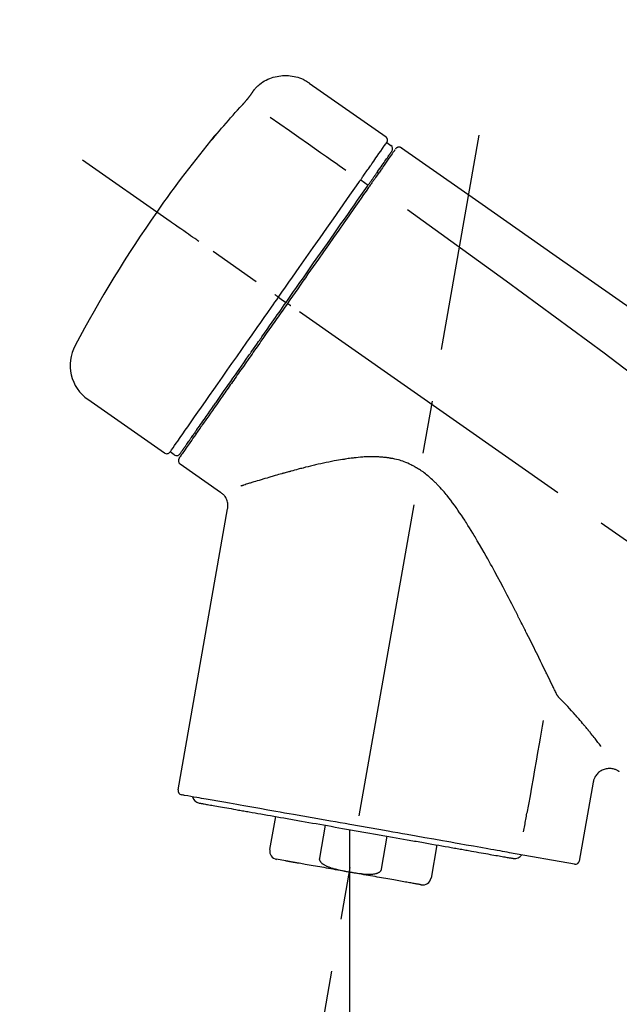
# Model space of a CAD drawing. Extents: x 28111 to 54233, y -32850 to -24450.
# Drawn here: x 52818 to 52889, y -29975 to -29858 of the extents above; entities that cross this region are included whole.
import ezdxf

# ---------------------------------------------------------------- set-up
doc = ezdxf.new("R2010")
doc.units = 0
doc.header["$LTSCALE"] = 50
doc.header["$MEASUREMENT"] = 0
doc.linetypes.add('CENTER2', pattern=[1.125, 0.75, -0.125, 0.125, -0.125])
doc.layers.get('0').update_dxf_attribs({"linetype": 'CONTINUOUS'})
doc.layers.add('150-機器', color=8, linetype='CONTINUOUS')
doc.layers.add('166-寸法B', color=11, linetype='CONTINUOUS')
doc.styles.add('KH001', font='txt')
doc.dimstyles.new('KH1xx030', dxfattribs={"dimscale": 30, "dimtxt": 2, "dimasz": 0.6, "dimexe": 0.3, "dimexo": 1.2, "dimgap": 0.5, "dimtad": 3, "dimdec": 1, "dimdsep": 46, "dimlunit": 6, "dimtxsty": 'KH001', "dimblk": 'DOT', "dimcen": 1, "dimdle": 1, "dimclrd": 256, "dimclre": 256, "dimclrt": 256, "dimadec": 0, "dimazin": 0, "dimtfac": 1, "dimtdec": 1, "dimtix": 1, "dimtmove": 2, "dimatfit": 3, "dimldrblk": 'CLOSEDBLANK', "dimfxl": 1, "dimtolj": 1, "dimtzin": 0, "dimlwd": -1, "dimlwe": -1, "dimarcsym": 0})

# ---------------------------------------------------------------- blocks, each defined once
blk = doc.blocks.new('_Dot')
at = {"color": 0, "linetype": 'ByBlock', "lineweight": -2}
blk.add_line((-0.5, 0), (-1, 0), dxfattribs=at)
at = {"color": 0, "linetype": 'ByBlock', "const_width": 0.5}
blk.add_lwpolyline([(-0.25, 0, 1), (0.25, 0, 1)], format="xyb", close=True, dxfattribs=at)
blk = doc.blocks.new('*D167')
at = {"layer": '166-寸法B', "transparency": 16777216}
for p, q in [((52531.58, -30078.55), (52531.58, -29816.55)), ((53431.58, -29903.28), (53431.58, -29816.55)), ((53413.58, -29825.55), (52549.58, -29825.55))]:
    blk.add_line(p, q, dxfattribs=at)
at = {"layer": '166-寸法B', "transparency": 16777216, "xscale": 18, "yscale": 18, "zscale": 18, "rotation": 180}
blk.add_blockref('_Dot', (52531.58, -29825.55), dxfattribs=at)
at = {"layer": '166-寸法B', "transparency": 16777216, "xscale": 18, "yscale": 18, "zscale": 18}
blk.add_blockref('_Dot', (53431.58, -29825.55), dxfattribs=at)
at = {"layer": '166-寸法B', "transparency": 16777216, "insert": (52981.58, -29780.55), "char_height": 60, "attachment_point": 5, "style": 'KH001'}
blk.add_mtext('\\A1;900', dxfattribs=at)
blk = doc.blocks.new('_ClosedBlank')
at = {"color": 0, "linetype": 'ByBlock', "lineweight": -2}
for p, q in [((-1, 0.1667), (0, 0)), ((-1, 0.1667), (-1, -0.1667)), ((0, 0), (-1, -0.1667))]:
    blk.add_line(p, q, dxfattribs=at)

msp = doc.modelspace()

# ---------------------------------------------------------------- linework, layer by layer
at = {"layer": '150-機器', "color": 13, "linetype": 'Continuous'}
for p, q in [((52851.98, -29865.68), (52861.11, -29872.07)), ((52861.19, -29872.74), (52861.68, -29873.08)), ((52860.06, -29876.27), (52860.22, -29876.38)), ((52858.09, -29877.16), (52858.98, -29877.81)), ((52848.32, -29891.12), (52848.81, -29891.46)), ((52848.81, -29891.46), (52849.22, -29891.75)), ((52834.79, -29909.65), (52825.66, -29903.26)), ((52838.54, -29907.34), (52838.38, -29907.23)), ((52835.94, -29909.84), (52835.45, -29909.5)), ((52841.45, -29914.32), (52836.63, -29910.94)), ((52836.39, -29949.66), (52842.28, -29916.28)), ((52885.72, -29948.75), (52884.07, -29958.12)), ((52847.3, -29956.75), (52847.99, -29952.82)), ((52853.88, -29953.86), (52853.19, -29957.78)), ((52856.75, -29954.36), (52856.75, -29959.39)), ((52860.55, -29959.08), (52861.25, -29955.15)), ((52867.14, -29956.19), (52866.45, -29960.12)), ((52883.5, -29958.47), (52875.79, -29957.11)), ((52849.16, -29958.09), (52848.1, -29957.9))]:
    msp.add_line(p, q, dxfattribs=at)
at = {"layer": '150-機器', "color": 13, "linetype": 'CENTER2'}
for p, q in [((52848.16, -30008.11), (52872.18, -29871.88)), ((53111.92, -30075.69), (52825.05, -29874.83)), ((52856.75, -29959.39), (52856.75, -30019.6))]:
    msp.add_line(p, q, dxfattribs=at)
at = {"layer": '150-機器', "color": 13, "linetype": 'Continuous'}
for points in [[(52845.46, -29866.44), (52845.51, -29866.39), (52845.56, -29866.33), (52845.61, -29866.27), (52845.66, -29866.22), (52845.77, -29866.11), (52845.88, -29866.01), (52845.99, -29865.91), (52846.1, -29865.81), (52846.28, -29865.68), (52846.47, -29865.55), (52846.67, -29865.43), (52846.87, -29865.33), (52847.07, -29865.23), (52847.28, -29865.14), (52847.49, -29865.06), (52847.71, -29864.99), (52847.93, -29864.93), (52848.15, -29864.88), (52848.37, -29864.84), (52848.59, -29864.81), (52848.82, -29864.79), (52849.05, -29864.78), (52849.27, -29864.78), (52849.5, -29864.79), (52849.73, -29864.81), (52849.95, -29864.84), (52850.17, -29864.88), (52850.39, -29864.93), (52850.61, -29864.99), (52850.83, -29865.06), (52851.04, -29865.14), (52851.25, -29865.23), (52851.38, -29865.3), (52851.51, -29865.37), (52851.64, -29865.45), (52851.77, -29865.53), (52851.83, -29865.57), (52851.89, -29865.62), (52851.95, -29865.66), (52852.02, -29865.7)], [(52844.89, -29867.27), (52844.89, -29867.26), (52844.9, -29867.26), (52844.9, -29867.25), (52844.9, -29867.25), (52844.91, -29867.24), (52844.91, -29867.23), (52844.92, -29867.22), (52844.93, -29867.21), (52844.94, -29867.19), (52844.95, -29867.18), (52844.96, -29867.16), (52844.97, -29867.15), (52844.99, -29867.13), (52845, -29867.11), (52845.02, -29867.09), (52845.03, -29867.07), (52845.05, -29867.04), (52845.07, -29867.01), (52845.08, -29866.99), (52845.1, -29866.96), (52845.12, -29866.93), (52845.14, -29866.91), (52845.16, -29866.88), (52845.18, -29866.85), (52845.19, -29866.83), (52845.21, -29866.81), (52845.23, -29866.78), (52845.24, -29866.76), (52845.26, -29866.74), (52845.27, -29866.72), (52845.28, -29866.71), (52845.29, -29866.69), (52845.3, -29866.67), (52845.31, -29866.66), (52845.32, -29866.64), (52845.33, -29866.63), (52845.34, -29866.62), (52845.35, -29866.61), (52845.36, -29866.59), (52845.37, -29866.58), (52845.38, -29866.57), (52845.38, -29866.56), (52845.39, -29866.55), (52845.4, -29866.54), (52845.41, -29866.53), (52845.41, -29866.52), (52845.42, -29866.51), (52845.43, -29866.5), (52845.43, -29866.49), (52845.43, -29866.49), (52845.44, -29866.48), (52845.44, -29866.48), (52845.44, -29866.48), (52845.44, -29866.47), (52845.44, -29866.47), (52845.45, -29866.47)], [(52845.45, -29866.47), (52845.45, -29866.47), (52845.45, -29866.47), (52845.45, -29866.47), (52845.45, -29866.46), (52845.45, -29866.46), (52845.45, -29866.46), (52845.45, -29866.46), (52845.46, -29866.46), (52845.46, -29866.45), (52845.46, -29866.45), (52845.46, -29866.45), (52845.47, -29866.44), (52845.47, -29866.44), (52845.47, -29866.44), (52845.47, -29866.44), (52845.47, -29866.43), (52845.47, -29866.43), (52845.48, -29866.43), (52845.48, -29866.43), (52845.48, -29866.42), (52845.48, -29866.42), (52845.48, -29866.42), (52845.48, -29866.42), (52845.48, -29866.42), (52845.48, -29866.42), (52845.48, -29866.42), (52845.49, -29866.41), (52845.49, -29866.41), (52845.49, -29866.41), (52845.49, -29866.41), (52845.49, -29866.41), (52845.49, -29866.41)], [(52840.77, -29872), (52841.04, -29871.68), (52841.3, -29871.37), (52841.57, -29871.05), (52841.83, -29870.74), (52842.1, -29870.43), (52842.37, -29870.12), (52842.64, -29869.81), (52842.92, -29869.5), (52843.19, -29869.19), (52843.47, -29868.89), (52843.75, -29868.58), (52844.03, -29868.28)], [(52844.03, -29868.28), (52844.03, -29868.28), (52844.04, -29868.27), (52844.04, -29868.26), (52844.05, -29868.26), (52844.06, -29868.25), (52844.07, -29868.23), (52844.08, -29868.22), (52844.09, -29868.21), (52844.1, -29868.19), (52844.12, -29868.17), (52844.14, -29868.16), (52844.15, -29868.14), (52844.17, -29868.12), (52844.19, -29868.1), (52844.2, -29868.08), (52844.22, -29868.06), (52844.24, -29868.04), (52844.27, -29868.01), (52844.29, -29867.99), (52844.31, -29867.96), (52844.34, -29867.93), (52844.37, -29867.9), (52844.4, -29867.86), (52844.42, -29867.83), (52844.46, -29867.79), (52844.49, -29867.76), (52844.52, -29867.72), (52844.55, -29867.68), (52844.58, -29867.65), (52844.61, -29867.61), (52844.64, -29867.58), (52844.67, -29867.55), (52844.69, -29867.52), (52844.71, -29867.5), (52844.73, -29867.47), (52844.75, -29867.45), (52844.76, -29867.43), (52844.78, -29867.41), (52844.79, -29867.39), (52844.8, -29867.38), (52844.81, -29867.37), (52844.82, -29867.36), (52844.83, -29867.34), (52844.84, -29867.33), (52844.85, -29867.32), (52844.85, -29867.31), (52844.86, -29867.3), (52844.87, -29867.29), (52844.87, -29867.29), (52844.88, -29867.28), (52844.88, -29867.28), (52844.88, -29867.27), (52844.88, -29867.27), (52844.89, -29867.27), (52844.89, -29867.27), (52844.89, -29867.27)], [(52847.35, -29869.72), (52848.48, -29870.52), (52849.62, -29871.31), (52850.75, -29872.1), (52851.88, -29872.9), (52852.6, -29873.4), (52853.32, -29873.91), (52854.04, -29874.41), (52854.76, -29874.91), (52855.16, -29875.19), (52855.55, -29875.46), (52855.94, -29875.74), (52856.33, -29876.01)], [(52840.38, -29872.42), (52840.38, -29872.42), (52840.38, -29872.42), (52840.38, -29872.43), (52840.38, -29872.43), (52840.38, -29872.43), (52840.37, -29872.44), (52840.37, -29872.44), (52840.37, -29872.44), (52840.36, -29872.45), (52840.36, -29872.45), (52840.36, -29872.45), (52840.36, -29872.46), (52840.36, -29872.46), (52840.36, -29872.46), (52840.36, -29872.46), (52840.36, -29872.47), (52840.36, -29872.47), (52840.37, -29872.46), (52840.37, -29872.46), (52840.38, -29872.45), (52840.39, -29872.43), (52840.4, -29872.42), (52840.41, -29872.41), (52840.42, -29872.4), (52840.44, -29872.38), (52840.46, -29872.37), (52840.47, -29872.35), (52840.49, -29872.33), (52840.51, -29872.31), (52840.53, -29872.28), (52840.55, -29872.26), (52840.57, -29872.24), (52840.59, -29872.21), (52840.61, -29872.19), (52840.63, -29872.17), (52840.65, -29872.14), (52840.67, -29872.12), (52840.68, -29872.1), (52840.7, -29872.08), (52840.72, -29872.06), (52840.73, -29872.05), (52840.74, -29872.04), (52840.74, -29872.03), (52840.75, -29872.02), (52840.76, -29872.01), (52840.76, -29872.01), (52840.77, -29872), (52840.77, -29872)], [(52840.7, -29871.97), (52840.69, -29871.97), (52840.69, -29871.98), (52840.69, -29871.98), (52840.69, -29871.98), (52840.69, -29871.98), (52840.69, -29871.99), (52840.68, -29871.99), (52840.68, -29871.99), (52840.67, -29872.01), (52840.66, -29872.03), (52840.65, -29872.04), (52840.63, -29872.06), (52840.62, -29872.08), (52840.61, -29872.1), (52840.59, -29872.12), (52840.58, -29872.14), (52840.57, -29872.16), (52840.55, -29872.18), (52840.54, -29872.2), (52840.53, -29872.21), (52840.51, -29872.24), (52840.5, -29872.26), (52840.48, -29872.28), (52840.47, -29872.3), (52840.46, -29872.32), (52840.44, -29872.33), (52840.43, -29872.35), (52840.42, -29872.37), (52840.41, -29872.38), (52840.41, -29872.39), (52840.4, -29872.4), (52840.39, -29872.41), (52840.39, -29872.41), (52840.39, -29872.41), (52840.39, -29872.42), (52840.38, -29872.42)], [(52840.46, -29872.34), (52840.46, -29872.35), (52840.45, -29872.36), (52840.44, -29872.36), (52840.43, -29872.37), (52840.43, -29872.37), (52840.42, -29872.38), (52840.41, -29872.39), (52840.41, -29872.39), (52840.4, -29872.4), (52840.39, -29872.41), (52840.39, -29872.41), (52840.38, -29872.42)], [(52840.46, -29872.36), (52840.46, -29872.36), (52840.47, -29872.35), (52840.47, -29872.35), (52840.47, -29872.35), (52840.47, -29872.34), (52840.48, -29872.33), (52840.49, -29872.32), (52840.5, -29872.32), (52840.51, -29872.3), (52840.52, -29872.29), (52840.53, -29872.28), (52840.55, -29872.26), (52840.56, -29872.25), (52840.57, -29872.24), (52840.58, -29872.23), (52840.59, -29872.22), (52840.59, -29872.21), (52840.6, -29872.2), (52840.6, -29872.2), (52840.61, -29872.19)], [(52859.5, -29875.15), (52859.64, -29874.95), (52859.77, -29874.76), (52859.91, -29874.56), (52860.05, -29874.37), (52860.26, -29874.06), (52860.47, -29873.76), (52860.69, -29873.45), (52860.9, -29873.15), (52860.97, -29873.05), (52861.04, -29872.94), (52861.12, -29872.84), (52861.19, -29872.74), (52861.19, -29872.74), (52861.19, -29872.74), (52861.19, -29872.74), (52861.19, -29872.73)], [(52860.08, -29876.23), (52860.22, -29876.03), (52860.37, -29875.83), (52860.51, -29875.62), (52860.65, -29875.42), (52860.76, -29875.26), (52860.87, -29875.11), (52860.97, -29874.96), (52861.08, -29874.8), (52861.17, -29874.67), (52861.26, -29874.55), (52861.35, -29874.42), (52861.44, -29874.29), (52861.46, -29874.26), (52861.48, -29874.24), (52861.49, -29874.22), (52861.51, -29874.2), (52861.53, -29874.16), (52861.56, -29874.12), (52861.59, -29874.08), (52861.61, -29874.04), (52861.63, -29874.03), (52861.64, -29874.01), (52861.65, -29873.99), (52861.66, -29873.98), (52861.69, -29873.94), (52861.71, -29873.9), (52861.74, -29873.86), (52861.77, -29873.83), (52861.78, -29873.81), (52861.78, -29873.8), (52861.79, -29873.79), (52861.8, -29873.78), (52861.8, -29873.78), (52861.8, -29873.77), (52861.8, -29873.77), (52861.8, -29873.77)], [(52862.16, -29873.62), (52862.15, -29873.62), (52862.15, -29873.62), (52862.15, -29873.62), (52862.15, -29873.63), (52862.12, -29873.67), (52862.09, -29873.71), (52862.06, -29873.75), (52862.04, -29873.79), (52861.93, -29873.94), (52861.82, -29874.09), (52861.72, -29874.25), (52861.61, -29874.4), (52861.45, -29874.62), (52861.29, -29874.85), (52861.13, -29875.08), (52860.98, -29875.3), (52860.87, -29875.45), (52860.77, -29875.6), (52860.67, -29875.75), (52860.56, -29875.89)], [(52862.25, -29873.52), (52862.27, -29873.47), (52862.3, -29873.42), (52862.33, -29873.38), (52862.37, -29873.35), (52862.38, -29873.35), (52862.38, -29873.35), (52862.39, -29873.35), (52862.39, -29873.35)], [(52862.39, -29873.35), (52862.4, -29873.34), (52862.41, -29873.33), (52862.42, -29873.33), (52862.43, -29873.32), (52862.46, -29873.31), (52862.48, -29873.3), (52862.5, -29873.29), (52862.52, -29873.28), (52862.56, -29873.27), (52862.6, -29873.26), (52862.63, -29873.26), (52862.67, -29873.26), (52862.71, -29873.26), (52862.75, -29873.27), (52862.78, -29873.28), (52862.82, -29873.29), (52862.84, -29873.3), (52862.86, -29873.31), (52862.88, -29873.32), (52862.91, -29873.33), (52862.92, -29873.34), (52862.93, -29873.34), (52862.94, -29873.35), (52862.95, -29873.36)], [(52862.95, -29873.36), (52872.14, -29879.79), (52881.33, -29886.23), (52890.52, -29892.66), (52899.71, -29899.1), (52908.9, -29905.54), (52918.09, -29911.97), (52927.28, -29918.41), (52936.47, -29924.84)], [(52858.09, -29877.16), (52858.13, -29877.11), (52858.17, -29877.05), (52858.21, -29876.99), (52858.25, -29876.94), (52858.32, -29876.83), (52858.4, -29876.73), (52858.47, -29876.62), (52858.54, -29876.51), (52858.64, -29876.38), (52858.74, -29876.24), (52858.84, -29876.1), (52858.93, -29875.96), (52859.01, -29875.85), (52859.09, -29875.74), (52859.17, -29875.63), (52859.24, -29875.51), (52859.28, -29875.46), (52859.32, -29875.41), (52859.36, -29875.36), (52859.39, -29875.3), (52859.41, -29875.28), (52859.42, -29875.26), (52859.44, -29875.24), (52859.45, -29875.22)], [(52859.45, -29875.22), (52859.45, -29875.22), (52859.46, -29875.21), (52859.46, -29875.2), (52859.47, -29875.2), (52859.47, -29875.19), (52859.47, -29875.19), (52859.48, -29875.18), (52859.48, -29875.17), (52859.49, -29875.17), (52859.49, -29875.16), (52859.5, -29875.16), (52859.5, -29875.15)], [(52858.89, -29877.93), (52858.93, -29877.88), (52858.96, -29877.83), (52858.99, -29877.78), (52859.03, -29877.74), (52859.06, -29877.69), (52859.09, -29877.64), (52859.13, -29877.6), (52859.16, -29877.55), (52859.22, -29877.46), (52859.28, -29877.38), (52859.34, -29877.29), (52859.4, -29877.2), (52859.43, -29877.16), (52859.46, -29877.12), (52859.49, -29877.08), (52859.52, -29877.04), (52859.57, -29876.97), (52859.62, -29876.9), (52859.67, -29876.82), (52859.72, -29876.75), (52859.74, -29876.72), (52859.76, -29876.69), (52859.79, -29876.65), (52859.81, -29876.62), (52859.85, -29876.57), (52859.89, -29876.51), (52859.93, -29876.45), (52859.97, -29876.4), (52859.98, -29876.38), (52860, -29876.35), (52860.01, -29876.33), (52860.03, -29876.31), (52860.04, -29876.29), (52860.05, -29876.27), (52860.07, -29876.25), (52860.08, -29876.23)], [(52860.56, -29875.89), (52860.54, -29875.93), (52860.51, -29875.96), (52860.49, -29876), (52860.47, -29876.03), (52860.39, -29876.14), (52860.31, -29876.25), (52860.24, -29876.36), (52860.16, -29876.47), (52860.06, -29876.61), (52859.96, -29876.75), (52859.86, -29876.89), (52859.76, -29877.04), (52859.7, -29877.12), (52859.64, -29877.21), (52859.58, -29877.3), (52859.52, -29877.38), (52859.46, -29877.47), (52859.4, -29877.55), (52859.34, -29877.64), (52859.28, -29877.72), (52859.21, -29877.82), (52859.15, -29877.91), (52859.08, -29878.01), (52859.02, -29878.1)], [(52848.32, -29891.12), (52848.73, -29890.52), (52849.15, -29889.93), (52849.57, -29889.34), (52849.98, -29888.74), (52850.8, -29887.57), (52851.62, -29886.4), (52852.44, -29885.23), (52853.26, -29884.06), (52854.05, -29882.93), (52854.85, -29881.79), (52855.64, -29880.66), (52856.44, -29879.52), (52856.82, -29878.98), (52857.2, -29878.44), (52857.58, -29877.9), (52857.96, -29877.36)], [(52857.96, -29877.36), (52857.97, -29877.34), (52857.98, -29877.32), (52857.99, -29877.31), (52858, -29877.29), (52858.01, -29877.27), (52858.02, -29877.26), (52858.03, -29877.24), (52858.05, -29877.23), (52858.06, -29877.21), (52858.07, -29877.19), (52858.08, -29877.18), (52858.09, -29877.16)], [(52849.22, -29891.75), (52849.63, -29891.16), (52850.04, -29890.57), (52850.45, -29889.98), (52850.87, -29889.39), (52851.28, -29888.81), (52851.68, -29888.22), (52852.09, -29887.64), (52852.5, -29887.05), (52853.31, -29885.9), (52854.13, -29884.74), (52854.94, -29883.58), (52855.75, -29882.42), (52856.15, -29881.85), (52856.55, -29881.28), (52856.95, -29880.71), (52857.34, -29880.14), (52857.73, -29879.59), (52858.12, -29879.04), (52858.5, -29878.48), (52858.89, -29877.93)], [(52859.02, -29878.1), (52858.73, -29878.51), (52858.44, -29878.93), (52858.15, -29879.34), (52857.86, -29879.75), (52857.27, -29880.6), (52856.67, -29881.45), (52856.08, -29882.3), (52855.48, -29883.15), (52854.88, -29884.01), (52854.27, -29884.88), (52853.67, -29885.74), (52853.06, -29886.61), (52852.75, -29887.04), (52852.45, -29887.48), (52852.14, -29887.92), (52851.83, -29888.36), (52851.53, -29888.8), (52851.22, -29889.23), (52850.92, -29889.67), (52850.61, -29890.11), (52850.3, -29890.55), (52849.99, -29890.99), (52849.69, -29891.42), (52849.38, -29891.86)], [(52863.66, -29880.7), (52875.39, -29889.16), (52887.04, -29897.72), (52898.52, -29906.48), (52909.75, -29915.57), (52913.25, -29918.53), (52916.72, -29921.52), (52920.17, -29924.53), (52923.62, -29927.56)], [(52838.86, -29884.5), (52838.74, -29884.41), (52838.61, -29884.32), (52838.49, -29884.24), (52838.37, -29884.15), (52838.12, -29883.98), (52837.88, -29883.81), (52837.63, -29883.63), (52837.38, -29883.46), (52837.06, -29883.24), (52836.74, -29883.01), (52836.42, -29882.79), (52836.1, -29882.56), (52835.86, -29882.4), (52835.63, -29882.24), (52835.4, -29882.07), (52835.17, -29881.91), (52835.09, -29881.86), (52835.02, -29881.8), (52834.94, -29881.75), (52834.87, -29881.7), (52834.85, -29881.69), (52834.84, -29881.68), (52834.82, -29881.67), (52834.81, -29881.66)], [(52835.45, -29909.5), (52835.45, -29909.5), (52835.45, -29909.5), (52835.45, -29909.5), (52835.45, -29909.5), (52835.49, -29909.44), (52835.53, -29909.38), (52835.57, -29909.32), (52835.61, -29909.26), (52835.8, -29909), (52835.98, -29908.74), (52836.17, -29908.47), (52836.35, -29908.21), (52836.65, -29907.78), (52836.95, -29907.36), (52837.25, -29906.93), (52837.55, -29906.5), (52837.95, -29905.93), (52838.35, -29905.35), (52838.76, -29904.78), (52839.16, -29904.2), (52839.65, -29903.5), (52840.14, -29902.8), (52840.63, -29902.1), (52841.12, -29901.4), (52841.68, -29900.6), (52842.24, -29899.8), (52842.8, -29899), (52843.36, -29898.2), (52843.97, -29897.33), (52844.58, -29896.46), (52845.18, -29895.6), (52845.79, -29894.73), (52846.21, -29894.13), (52846.63, -29893.52), (52847.05, -29892.92), (52847.48, -29892.32), (52847.69, -29892.02), (52847.9, -29891.72), (52848.11, -29891.42), (52848.32, -29891.12)], [(52848.32, -29891.12), (52848.31, -29891.12), (52848.31, -29891.11), (52848.31, -29891.11), (52848.3, -29891.11), (52848.3, -29891.1), (52848.29, -29891.1), (52848.29, -29891.1), (52848.28, -29891.09), (52848.27, -29891.09), (52848.27, -29891.08), (52848.26, -29891.08), (52848.25, -29891.07), (52848.23, -29891.06), (52848.22, -29891.05), (52848.2, -29891.04), (52848.18, -29891.02), (52848.16, -29891), (52848.13, -29890.99), (52848.1, -29890.97), (52848.07, -29890.95), (52848.05, -29890.93), (52848.02, -29890.91), (52847.99, -29890.89), (52847.97, -29890.87), (52847.95, -29890.86), (52847.94, -29890.85), (52847.93, -29890.84), (52847.91, -29890.83), (52847.91, -29890.83), (52847.91, -29890.83), (52847.91, -29890.83), (52847.91, -29890.83)], [(52849.38, -29891.86), (52849.22, -29892.09), (52849.07, -29892.31), (52848.91, -29892.54), (52848.75, -29892.76), (52848.59, -29892.99), (52848.44, -29893.21), (52848.28, -29893.44), (52848.12, -29893.66), (52847.96, -29893.89), (52847.8, -29894.11), (52847.65, -29894.34), (52847.49, -29894.56), (52847.18, -29895.01), (52846.87, -29895.45), (52846.55, -29895.9), (52846.24, -29896.34), (52846.09, -29896.56), (52845.94, -29896.78), (52845.79, -29897), (52845.63, -29897.21), (52845.48, -29897.43), (52845.33, -29897.65), (52845.18, -29897.87), (52845.02, -29898.08), (52844.73, -29898.5), (52844.44, -29898.92), (52844.15, -29899.34), (52843.85, -29899.76), (52843.71, -29899.96), (52843.57, -29900.16), (52843.43, -29900.36), (52843.29, -29900.56), (52843.15, -29900.76), (52843.01, -29900.96), (52842.87, -29901.16), (52842.73, -29901.36), (52842.6, -29901.54), (52842.47, -29901.73), (52842.34, -29901.92), (52842.2, -29902.11), (52842.07, -29902.3), (52841.94, -29902.49), (52841.81, -29902.67), (52841.68, -29902.86), (52841.43, -29903.21), (52841.19, -29903.56), (52840.94, -29903.91), (52840.7, -29904.26), (52840.48, -29904.58), (52840.25, -29904.9), (52840.03, -29905.21), (52839.81, -29905.53), (52839.71, -29905.68), (52839.61, -29905.82), (52839.51, -29905.96), (52839.41, -29906.1), (52839.31, -29906.25), (52839.21, -29906.39), (52839.11, -29906.53), (52839.01, -29906.67), (52838.83, -29906.92), (52838.66, -29907.17), (52838.49, -29907.42), (52838.31, -29907.67), (52838.16, -29907.88), (52838.01, -29908.09), (52837.87, -29908.31), (52837.72, -29908.52), (52837.6, -29908.69), (52837.48, -29908.86), (52837.36, -29909.03), (52837.24, -29909.2), (52837.15, -29909.33), (52837.06, -29909.46), (52836.96, -29909.59), (52836.87, -29909.72), (52836.81, -29909.81), (52836.75, -29909.9), (52836.69, -29909.99), (52836.63, -29910.07), (52836.62, -29910.09), (52836.6, -29910.11), (52836.59, -29910.13), (52836.57, -29910.16), (52836.54, -29910.2), (52836.52, -29910.23), (52836.5, -29910.25), (52836.51, -29910.25), (52836.51, -29910.25), (52836.51, -29910.25), (52836.51, -29910.24), (52836.51, -29910.24)], [(52836.63, -29909.72), (52836.63, -29909.72), (52836.63, -29909.72), (52836.63, -29909.73), (52836.63, -29909.73), (52836.63, -29909.73), (52836.63, -29909.72), (52836.63, -29909.72), (52836.63, -29909.72), (52836.63, -29909.72), (52836.63, -29909.72), (52836.63, -29909.72), (52836.64, -29909.72), (52836.65, -29909.69), (52836.67, -29909.66), (52836.69, -29909.63), (52836.71, -29909.61), (52836.76, -29909.53), (52836.81, -29909.46), (52836.86, -29909.39), (52836.91, -29909.32), (52836.93, -29909.3), (52836.94, -29909.29), (52836.95, -29909.27), (52836.96, -29909.25), (52836.99, -29909.22), (52837.01, -29909.18), (52837.04, -29909.14), (52837.06, -29909.11), (52837.07, -29909.09), (52837.09, -29909.07), (52837.1, -29909.05), (52837.12, -29909.03), (52837.16, -29908.97), (52837.21, -29908.9), (52837.25, -29908.84), (52837.3, -29908.77), (52837.33, -29908.72), (52837.37, -29908.67), (52837.4, -29908.62), (52837.43, -29908.58), (52837.51, -29908.46), (52837.59, -29908.35), (52837.67, -29908.24), (52837.75, -29908.13), (52837.79, -29908.06), (52837.84, -29908), (52837.88, -29907.94), (52837.92, -29907.88), (52838, -29907.77), (52838.07, -29907.67), (52838.14, -29907.56), (52838.21, -29907.46), (52838.24, -29907.42), (52838.27, -29907.39), (52838.29, -29907.35), (52838.32, -29907.32), (52838.37, -29907.24), (52838.42, -29907.16), (52838.48, -29907.09), (52838.53, -29907.01), (52838.56, -29906.97), (52838.59, -29906.93), (52838.61, -29906.89), (52838.64, -29906.85), (52838.78, -29906.65), (52838.93, -29906.44), (52839.07, -29906.24), (52839.22, -29906.03), (52839.35, -29905.84), (52839.48, -29905.66), (52839.61, -29905.47), (52839.74, -29905.29), (52839.95, -29904.98), (52840.17, -29904.66), (52840.39, -29904.35), (52840.61, -29904.04), (52840.68, -29903.93), (52840.76, -29903.83), (52840.84, -29903.72), (52840.91, -29903.61), (52841.07, -29903.38), (52841.23, -29903.15), (52841.39, -29902.92), (52841.55, -29902.69), (52841.64, -29902.57), (52841.72, -29902.45), (52841.8, -29902.33), (52841.89, -29902.22), (52842.14, -29901.85), (52842.4, -29901.48), (52842.66, -29901.12), (52842.91, -29900.75), (52843.09, -29900.49), (52843.28, -29900.23), (52843.46, -29899.98), (52843.64, -29899.72), (52843.92, -29899.31), (52844.21, -29898.9), (52844.49, -29898.49), (52844.78, -29898.08), (52844.88, -29897.94), (52844.98, -29897.8), (52845.07, -29897.66), (52845.17, -29897.52), (52845.37, -29897.24), (52845.57, -29896.96), (52845.77, -29896.68), (52845.96, -29896.39), (52846.06, -29896.25), (52846.16, -29896.11), (52846.26, -29895.97), (52846.36, -29895.83), (52846.66, -29895.39), (52846.97, -29894.96), (52847.27, -29894.53), (52847.57, -29894.1), (52847.77, -29893.81), (52847.98, -29893.52), (52848.18, -29893.23), (52848.39, -29892.94), (52848.59, -29892.64), (52848.8, -29892.34), (52849.01, -29892.04), (52849.22, -29891.75)], [(52849.79, -29892.15), (52849.78, -29892.14), (52849.76, -29892.13), (52849.75, -29892.12), (52849.74, -29892.11), (52849.72, -29892.1), (52849.71, -29892.09), (52849.7, -29892.08), (52849.68, -29892.07), (52849.66, -29892.06), (52849.63, -29892.04), (52849.61, -29892.02), (52849.58, -29892), (52849.57, -29892), (52849.56, -29891.99), (52849.55, -29891.98), (52849.54, -29891.97), (52849.52, -29891.96), (52849.5, -29891.95), (52849.48, -29891.93), (52849.46, -29891.92), (52849.45, -29891.91), (52849.45, -29891.91), (52849.44, -29891.9), (52849.43, -29891.9), (52849.42, -29891.89), (52849.41, -29891.88), (52849.4, -29891.88), (52849.39, -29891.87), (52849.39, -29891.87), (52849.39, -29891.87), (52849.38, -29891.86), (52849.38, -29891.86)], [(52881.37, -29938.27), (52881.31, -29938.14), (52881.25, -29938.01), (52881.19, -29937.88), (52881.12, -29937.75), (52881.06, -29937.62), (52881, -29937.49), (52880.93, -29937.36), (52880.87, -29937.23), (52880.74, -29936.96), (52880.61, -29936.69), (52880.48, -29936.42), (52880.34, -29936.16), (52880.28, -29936.02), (52880.21, -29935.88), (52880.14, -29935.75), (52880.08, -29935.61), (52879.87, -29935.19), (52879.67, -29934.77), (52879.46, -29934.36), (52879.26, -29933.94), (52879.12, -29933.65), (52878.97, -29933.37), (52878.83, -29933.08), (52878.69, -29932.79), (52878.47, -29932.35), (52878.25, -29931.91), (52878.03, -29931.47), (52877.81, -29931.03), (52877.73, -29930.88), (52877.66, -29930.73), (52877.58, -29930.58), (52877.51, -29930.43), (52877.4, -29930.21), (52877.28, -29929.98), (52877.17, -29929.76), (52877.05, -29929.53), (52877.01, -29929.46), (52876.98, -29929.38), (52876.94, -29929.3), (52876.9, -29929.23), (52876.82, -29929.08), (52876.75, -29928.93), (52876.67, -29928.78), (52876.59, -29928.62), (52876.55, -29928.55), (52876.51, -29928.47), (52876.48, -29928.4), (52876.44, -29928.32), (52876.24, -29927.94), (52876.05, -29927.56), (52875.85, -29927.18), (52875.66, -29926.8), (52875.5, -29926.5), (52875.34, -29926.19), (52875.18, -29925.88), (52875.02, -29925.58), (52874.69, -29924.96), (52874.36, -29924.35), (52874.03, -29923.74), (52873.7, -29923.13), (52873.53, -29922.82), (52873.36, -29922.51), (52873.19, -29922.2), (52873.02, -29921.89), (52872.76, -29921.43), (52872.49, -29920.97), (52872.22, -29920.51), (52871.95, -29920.06), (52871.86, -29919.9), (52871.77, -29919.75), (52871.68, -29919.6), (52871.59, -29919.44), (52871.41, -29919.14), (52871.22, -29918.83), (52871.03, -29918.53), (52870.84, -29918.23), (52870.74, -29918.07), (52870.65, -29917.92), (52870.55, -29917.77), (52870.45, -29917.62), (52870.26, -29917.32), (52870.06, -29917.02), (52869.85, -29916.72), (52869.65, -29916.42), (52869.54, -29916.27), (52869.44, -29916.12), (52869.34, -29915.98), (52869.23, -29915.83), (52869.01, -29915.54), (52868.8, -29915.25), (52868.57, -29914.96), (52868.35, -29914.68), (52868.24, -29914.54), (52868.12, -29914.4), (52868.01, -29914.26), (52867.89, -29914.12), (52867.71, -29913.92), (52867.52, -29913.72), (52867.33, -29913.52), (52867.14, -29913.32), (52867.08, -29913.26), (52867.01, -29913.19), (52866.95, -29913.13), (52866.88, -29913.06), (52866.75, -29912.94), (52866.62, -29912.81), (52866.48, -29912.69), (52866.35, -29912.57), (52866.28, -29912.51), (52866.21, -29912.45), (52866.14, -29912.39), (52866.07, -29912.33), (52865.93, -29912.22), (52865.79, -29912.1), (52865.64, -29911.99), (52865.5, -29911.88), (52865.42, -29911.83), (52865.35, -29911.78), (52865.27, -29911.73), (52865.2, -29911.68), (52865.08, -29911.6), (52864.97, -29911.53), (52864.85, -29911.46), (52864.73, -29911.39), (52864.69, -29911.37), (52864.65, -29911.34), (52864.61, -29911.32), (52864.57, -29911.3), (52864.49, -29911.25), (52864.41, -29911.21), (52864.33, -29911.16), (52864.25, -29911.12), (52864.21, -29911.1), (52864.17, -29911.08), (52864.13, -29911.06), (52864.09, -29911.04), (52863.88, -29910.94), (52863.68, -29910.84), (52863.47, -29910.74), (52863.26, -29910.66), (52863.09, -29910.6), (52862.92, -29910.54), (52862.75, -29910.49), (52862.57, -29910.44), (52862.35, -29910.39), (52862.13, -29910.35), (52861.91, -29910.3), (52861.69, -29910.27), (52861.65, -29910.26), (52861.6, -29910.25), (52861.56, -29910.24), (52861.51, -29910.24), (52861.42, -29910.22), (52861.33, -29910.21), (52861.24, -29910.2), (52861.15, -29910.18), (52861.11, -29910.18), (52861.07, -29910.17), (52861.02, -29910.17), (52860.98, -29910.16), (52860.84, -29910.15), (52860.71, -29910.13), (52860.57, -29910.12), (52860.44, -29910.11), (52860.35, -29910.11), (52860.26, -29910.1), (52860.17, -29910.1), (52860.09, -29910.09), (52859.82, -29910.08), (52859.56, -29910.08), (52859.29, -29910.07), (52859.03, -29910.08), (52858.85, -29910.08), (52858.68, -29910.09), (52858.5, -29910.1), (52858.33, -29910.11), (52858.07, -29910.14), (52857.81, -29910.16), (52857.55, -29910.19), (52857.3, -29910.22), (52857.21, -29910.23), (52857.12, -29910.24), (52857.04, -29910.25), (52856.95, -29910.26), (52856.78, -29910.28), (52856.61, -29910.3), (52856.44, -29910.33), (52856.28, -29910.35), (52856.19, -29910.36), (52856.11, -29910.38), (52856.02, -29910.39), (52855.94, -29910.4), (52855.69, -29910.44), (52855.45, -29910.48), (52855.2, -29910.53), (52854.95, -29910.57), (52854.79, -29910.6), (52854.63, -29910.63), (52854.47, -29910.66), (52854.31, -29910.7), (52853.99, -29910.76), (52853.68, -29910.83), (52853.36, -29910.9), (52853.05, -29910.97), (52852.9, -29911), (52852.74, -29911.04), (52852.59, -29911.08), (52852.44, -29911.11), (52852.14, -29911.18), (52851.84, -29911.26), (52851.54, -29911.33), (52851.24, -29911.41), (52851.1, -29911.45), (52850.95, -29911.48), (52850.8, -29911.52), (52850.66, -29911.56), (52850.45, -29911.62), (52850.23, -29911.67), (52850.02, -29911.73), (52849.81, -29911.79), (52849.74, -29911.81), (52849.67, -29911.83), (52849.6, -29911.85), (52849.53, -29911.87), (52849.39, -29911.9), (52849.25, -29911.94), (52849.12, -29911.98), (52848.98, -29912.02), (52848.92, -29912.04), (52848.85, -29912.05), (52848.78, -29912.07), (52848.71, -29912.09), (52848.52, -29912.15), (52848.32, -29912.2), (52848.13, -29912.26), (52847.93, -29912.32), (52847.81, -29912.35), (52847.68, -29912.39), (52847.56, -29912.42), (52847.43, -29912.46), (52847.19, -29912.53), (52846.96, -29912.6), (52846.72, -29912.67), (52846.48, -29912.74), (52846.37, -29912.78), (52846.25, -29912.81), (52846.14, -29912.85), (52846.03, -29912.88), (52845.81, -29912.94), (52845.6, -29913.01), (52845.39, -29913.07), (52845.17, -29913.14), (52845.07, -29913.17), (52844.97, -29913.2), (52844.87, -29913.23), (52844.77, -29913.26), (52844.63, -29913.31), (52844.49, -29913.35), (52844.35, -29913.39), (52844.21, -29913.44), (52844.16, -29913.45), (52844.12, -29913.47), (52844.07, -29913.48), (52844.03, -29913.49), (52843.99, -29913.51), (52843.94, -29913.52), (52843.9, -29913.54), (52843.86, -29913.55)], [(52842.27, -29916.3), (52842.28, -29916.25), (52842.29, -29916.2), (52842.3, -29916.15), (52842.31, -29916.1), (52842.32, -29916.01), (52842.32, -29915.92), (52842.32, -29915.82), (52842.32, -29915.73), (52842.3, -29915.59), (52842.27, -29915.45), (52842.23, -29915.31), (52842.18, -29915.18), (52842.12, -29915.04), (52842.05, -29914.92), (52841.97, -29914.8), (52841.88, -29914.68), (52841.82, -29914.61), (52841.75, -29914.55), (52841.68, -29914.49), (52841.61, -29914.43), (52841.57, -29914.4), (52841.53, -29914.37), (52841.49, -29914.34), (52841.45, -29914.32)], [(52881.75, -29938.79), (52881.73, -29938.77), (52881.71, -29938.75), (52881.69, -29938.72), (52881.67, -29938.7), (52881.65, -29938.68), (52881.63, -29938.66), (52881.62, -29938.64), (52881.6, -29938.62), (52881.56, -29938.57), (52881.53, -29938.53), (52881.5, -29938.49), (52881.47, -29938.44), (52881.45, -29938.42), (52881.44, -29938.4), (52881.43, -29938.38), (52881.41, -29938.35), (52881.4, -29938.33), (52881.39, -29938.31), (52881.38, -29938.29), (52881.37, -29938.27)], [(52886.64, -29944.48), (52886.64, -29944.47), (52886.63, -29944.47), (52886.63, -29944.47), (52886.63, -29944.46), (52886.63, -29944.46), (52886.62, -29944.45), (52886.62, -29944.45), (52886.62, -29944.45), (52886.53, -29944.34), (52886.45, -29944.23), (52886.37, -29944.12), (52886.28, -29944.01), (52886.2, -29943.9), (52886.11, -29943.79), (52886.02, -29943.67), (52885.94, -29943.56), (52885.82, -29943.42), (52885.71, -29943.28), (52885.59, -29943.13), (52885.48, -29942.99), (52885.45, -29942.96), (52885.43, -29942.93), (52885.41, -29942.9), (52885.38, -29942.87), (52885.34, -29942.81), (52885.29, -29942.75), (52885.24, -29942.7), (52885.19, -29942.64), (52885.17, -29942.61), (52885.15, -29942.58), (52885.12, -29942.55), (52885.1, -29942.52), (52885.03, -29942.43), (52884.95, -29942.34), (52884.88, -29942.25), (52884.81, -29942.17), (52884.76, -29942.11), (52884.71, -29942.05), (52884.66, -29941.99), (52884.61, -29941.93), (52884.46, -29941.75), (52884.31, -29941.57), (52884.16, -29941.39), (52884, -29941.21), (52883.9, -29941.09), (52883.79, -29940.97), (52883.69, -29940.85), (52883.58, -29940.73), (52883.36, -29940.49), (52883.14, -29940.24), (52882.92, -29940), (52882.7, -29939.76), (52882.58, -29939.64), (52882.47, -29939.52), (52882.35, -29939.39), (52882.24, -29939.27), (52882.12, -29939.15), (52882, -29939.03), (52881.88, -29938.91), (52881.75, -29938.79)], [(52879.79, -29941.39), (52879.66, -29942.09), (52879.54, -29942.79), (52879.42, -29943.49), (52879.29, -29944.18), (52879.11, -29945.21), (52878.93, -29946.24), (52878.75, -29947.27), (52878.57, -29948.3), (52878.39, -29949.32), (52878.21, -29950.35), (52878.02, -29951.38), (52877.84, -29952.41)], [(52888.81, -29947.49), (52888.8, -29947.48), (52888.79, -29947.47), (52888.78, -29947.46), (52888.77, -29947.45), (52888.73, -29947.42), (52888.69, -29947.39), (52888.66, -29947.37), (52888.62, -29947.34), (52888.54, -29947.3), (52888.46, -29947.26), (52888.38, -29947.23), (52888.29, -29947.21), (52888.19, -29947.18), (52888.08, -29947.15), (52887.97, -29947.13), (52887.86, -29947.11), (52887.74, -29947.1), (52887.62, -29947.1), (52887.5, -29947.11), (52887.38, -29947.13), (52887.26, -29947.15), (52887.13, -29947.18), (52887.01, -29947.22), (52886.9, -29947.26), (52886.78, -29947.31), (52886.66, -29947.38), (52886.56, -29947.44), (52886.45, -29947.52), (52886.35, -29947.6), (52886.26, -29947.68), (52886.17, -29947.78), (52886.1, -29947.87), (52886.03, -29947.97), (52885.97, -29948.07), (52885.91, -29948.17), (52885.86, -29948.27), (52885.83, -29948.34), (52885.8, -29948.42), (52885.77, -29948.49), (52885.75, -29948.57), (52885.74, -29948.61), (52885.74, -29948.65), (52885.73, -29948.69), (52885.73, -29948.73), (52885.73, -29948.73), (52885.73, -29948.74), (52885.73, -29948.75), (52885.73, -29948.75)], [(52875.79, -29957.11), (52875.51, -29957.06), (52875.23, -29957.01), (52874.94, -29956.96), (52874.66, -29956.91), (52874.3, -29956.85), (52873.93, -29956.78), (52873.57, -29956.72), (52873.2, -29956.65), (52872.35, -29956.5), (52871.49, -29956.35), (52870.64, -29956.2), (52869.78, -29956.05), (52869.3, -29955.97), (52868.81, -29955.88), (52868.32, -29955.79), (52867.83, -29955.71), (52866.77, -29955.52), (52865.72, -29955.34), (52864.67, -29955.15), (52863.62, -29954.96), (52863.06, -29954.87), (52862.49, -29954.77), (52861.93, -29954.67), (52861.37, -29954.57), (52860.23, -29954.37), (52859.09, -29954.17), (52857.96, -29953.97), (52856.82, -29953.77), (52856.24, -29953.66), (52855.67, -29953.56), (52855.09, -29953.46), (52854.52, -29953.36), (52853.42, -29953.17), (52852.31, -29952.97), (52851.21, -29952.78), (52850.11, -29952.58), (52849.58, -29952.49), (52849.05, -29952.4), (52848.53, -29952.3), (52848, -29952.21), (52847.05, -29952.04), (52846.1, -29951.88), (52845.15, -29951.71), (52844.2, -29951.54), (52843.78, -29951.47), (52843.36, -29951.39), (52842.94, -29951.32), (52842.51, -29951.24), (52841.82, -29951.12), (52841.12, -29951), (52840.43, -29950.88), (52839.73, -29950.75), (52839.46, -29950.7), (52839.19, -29950.66), (52838.91, -29950.61), (52838.64, -29950.56), (52838.27, -29950.5), (52837.91, -29950.43), (52837.54, -29950.37), (52837.17, -29950.3), (52837.08, -29950.29), (52836.99, -29950.27), (52836.89, -29950.25), (52836.8, -29950.24), (52836.8, -29950.24), (52836.8, -29950.24), (52836.79, -29950.23), (52836.79, -29950.23)], [(52838.9, -29951.21), (52838.9, -29951.21), (52838.9, -29951.21), (52838.9, -29951.21), (52838.91, -29951.21), (52838.92, -29951.22), (52838.94, -29951.22), (52838.95, -29951.22), (52838.97, -29951.23), (52838.99, -29951.23), (52839.01, -29951.23), (52839.03, -29951.24), (52839.05, -29951.24), (52839.13, -29951.25), (52839.22, -29951.27), (52839.3, -29951.28), (52839.38, -29951.3), (52839.51, -29951.32), (52839.64, -29951.34), (52839.76, -29951.37), (52839.89, -29951.39), (52840.06, -29951.42), (52840.23, -29951.45), (52840.4, -29951.48), (52840.57, -29951.51), (52840.78, -29951.55), (52841, -29951.58), (52841.21, -29951.62), (52841.42, -29951.66), (52841.67, -29951.7), (52841.92, -29951.75), (52842.17, -29951.79), (52842.42, -29951.83), (52842.7, -29951.88), (52842.99, -29951.93), (52843.27, -29951.98), (52843.56, -29952.04), (52843.72, -29952.06), (52843.88, -29952.09), (52844.04, -29952.12), (52844.2, -29952.15), (52844.36, -29952.18), (52844.52, -29952.2), (52844.68, -29952.23), (52844.84, -29952.26), (52845.19, -29952.32), (52845.54, -29952.39), (52845.89, -29952.45), (52846.24, -29952.51), (52846.62, -29952.58), (52847, -29952.64), (52847.38, -29952.71), (52847.76, -29952.78), (52848.16, -29952.85), (52848.56, -29952.92), (52848.96, -29952.99), (52849.36, -29953.06), (52849.57, -29953.1), (52849.78, -29953.13), (52849.99, -29953.17), (52850.2, -29953.21), (52850.41, -29953.24), (52850.62, -29953.28), (52850.84, -29953.32), (52851.05, -29953.36), (52851.48, -29953.43), (52851.92, -29953.51), (52852.36, -29953.59), (52852.79, -29953.66), (52853.24, -29953.74), (52853.69, -29953.82), (52854.14, -29953.9), (52854.59, -29953.98), (52855.04, -29954.06), (52855.5, -29954.14), (52855.95, -29954.22), (52856.41, -29954.3), (52856.64, -29954.34), (52856.87, -29954.38), (52857.1, -29954.42), (52857.33, -29954.46), (52857.55, -29954.5), (52857.78, -29954.54), (52858.01, -29954.58), (52858.24, -29954.62), (52858.7, -29954.7), (52859.16, -29954.79), (52859.61, -29954.87), (52860.07, -29954.95), (52860.29, -29954.99), (52860.52, -29955.03), (52860.74, -29955.07), (52860.97, -29955.11), (52861.2, -29955.15), (52861.42, -29955.19), (52861.65, -29955.22), (52861.87, -29955.26), (52862.31, -29955.34), (52862.75, -29955.42), (52863.19, -29955.5), (52863.63, -29955.57), (52863.85, -29955.61), (52864.06, -29955.65), (52864.27, -29955.69), (52864.49, -29955.73), (52864.7, -29955.76), (52864.91, -29955.8), (52865.13, -29955.84), (52865.34, -29955.88), (52865.75, -29955.95), (52866.16, -29956.02), (52866.56, -29956.09), (52866.97, -29956.16), (52867.36, -29956.23), (52867.74, -29956.3), (52868.12, -29956.37), (52868.51, -29956.43), (52868.69, -29956.47), (52868.86, -29956.5), (52869.04, -29956.53), (52869.22, -29956.56)], [(52877.45, -29954.62), (52877.49, -29954.44), (52877.52, -29954.25), (52877.55, -29954.07), (52877.58, -29953.88), (52877.62, -29953.7), (52877.65, -29953.51), (52877.68, -29953.33), (52877.71, -29953.15), (52877.75, -29952.96), (52877.78, -29952.78), (52877.81, -29952.59), (52877.84, -29952.41)], [(52869.22, -29956.56), (52869.4, -29956.59), (52869.57, -29956.62), (52869.75, -29956.65), (52869.93, -29956.68), (52870.09, -29956.71), (52870.26, -29956.74), (52870.42, -29956.77), (52870.58, -29956.8), (52870.75, -29956.83), (52870.91, -29956.86), (52871.08, -29956.89), (52871.24, -29956.92), (52871.54, -29956.97), (52871.83, -29957.02), (52872.13, -29957.07), (52872.42, -29957.12), (52872.68, -29957.17), (52872.95, -29957.22), (52873.21, -29957.26), (52873.47, -29957.31), (52873.69, -29957.35), (52873.91, -29957.39), (52874.13, -29957.43), (52874.35, -29957.46), (52874.53, -29957.5), (52874.71, -29957.53), (52874.89, -29957.56), (52875.07, -29957.59), (52875.21, -29957.62), (52875.35, -29957.64), (52875.49, -29957.67), (52875.63, -29957.69), (52875.72, -29957.71), (52875.82, -29957.72), (52875.92, -29957.74), (52876.01, -29957.76), (52876.06, -29957.77), (52876.11, -29957.78), (52876.16, -29957.78), (52876.21, -29957.79), (52876.21, -29957.79), (52876.22, -29957.79), (52876.22, -29957.79), (52876.22, -29957.79), (52876.22, -29957.79), (52876.22, -29957.8), (52876.22, -29957.8), (52876.23, -29957.8)], [(52865.29, -29960.93), (52865.29, -29960.93), (52865.29, -29960.93), (52865.29, -29960.93), (52865.29, -29960.93), (52865.28, -29960.93), (52865.27, -29960.93), (52865.26, -29960.93), (52865.26, -29960.92), (52865.2, -29960.92), (52865.15, -29960.91), (52865.1, -29960.9), (52865.05, -29960.89), (52864.96, -29960.87), (52864.87, -29960.86), (52864.77, -29960.84), (52864.68, -29960.82), (52864.56, -29960.8), (52864.44, -29960.78), (52864.33, -29960.76), (52864.21, -29960.74), (52864.05, -29960.71), (52863.9, -29960.69), (52863.74, -29960.66), (52863.59, -29960.63), (52863.4, -29960.6), (52863.21, -29960.56), (52863.03, -29960.53), (52862.84, -29960.5), (52862.63, -29960.46), (52862.43, -29960.43), (52862.22, -29960.39), (52862.01, -29960.35), (52861.78, -29960.31), (52861.55, -29960.27), (52861.31, -29960.23), (52861.08, -29960.19), (52860.82, -29960.14), (52860.57, -29960.1), (52860.32, -29960.05), (52860.06, -29960.01), (52859.8, -29959.96), (52859.54, -29959.92), (52859.27, -29959.87), (52859.01, -29959.82), (52858.73, -29959.77), (52858.45, -29959.73), (52858.18, -29959.68), (52857.9, -29959.63), (52857.62, -29959.58), (52857.34, -29959.53), (52857.06, -29959.48), (52856.78, -29959.43), (52856.5, -29959.38), (52856.21, -29959.33), (52855.93, -29959.28), (52855.65, -29959.23), (52855.37, -29959.18), (52855.1, -29959.13), (52854.82, -29959.08), (52854.54, -29959.04), (52854.27, -29958.99), (52854.01, -29958.94), (52853.74, -29958.89), (52853.48, -29958.85), (52853.22, -29958.8), (52852.97, -29958.76), (52852.71, -29958.71), (52852.46, -29958.67), (52852.22, -29958.63), (52851.98, -29958.58), (52851.74, -29958.54), (52851.51, -29958.5), (52851.33, -29958.47), (52851.14, -29958.44), (52850.96, -29958.4), (52850.78, -29958.37), (52850.68, -29958.36), (52850.58, -29958.34), (52850.49, -29958.32), (52850.39, -29958.3), (52850.32, -29958.29), (52850.25, -29958.28), (52850.19, -29958.27), (52850.12, -29958.26), (52850.05, -29958.24), (52849.98, -29958.23), (52849.91, -29958.22), (52849.85, -29958.21), (52849.79, -29958.2), (52849.74, -29958.19), (52849.68, -29958.18), (52849.63, -29958.17), (52849.58, -29958.16), (52849.54, -29958.15), (52849.49, -29958.15), (52849.45, -29958.14), (52849.42, -29958.13), (52849.39, -29958.13), (52849.36, -29958.12), (52849.33, -29958.12), (52849.3, -29958.11), (52849.28, -29958.11), (52849.25, -29958.1), (52849.23, -29958.1), (52849.22, -29958.1), (52849.2, -29958.09), (52849.19, -29958.09), (52849.18, -29958.09), (52849.17, -29958.09), (52849.17, -29958.09), (52849.16, -29958.09), (52849.16, -29958.09)], [(52853.19, -29957.78), (52853.18, -29957.81), (52853.18, -29957.83), (52853.17, -29957.85), (52853.17, -29957.87), (52853.17, -29957.89), (52853.18, -29957.91), (52853.18, -29957.94), (52853.19, -29957.96), (52853.2, -29958), (52853.22, -29958.04), (52853.24, -29958.08), (52853.26, -29958.12), (52853.27, -29958.13), (52853.28, -29958.15), (52853.3, -29958.17), (52853.31, -29958.19), (52853.35, -29958.24), (52853.39, -29958.29), (52853.44, -29958.33), (52853.49, -29958.38), (52853.52, -29958.4), (52853.56, -29958.43), (52853.59, -29958.45), (52853.63, -29958.48), (52853.7, -29958.52), (52853.78, -29958.57), (52853.85, -29958.61), (52853.93, -29958.65), (52853.97, -29958.67), (52854.01, -29958.68), (52854.04, -29958.7), (52854.08, -29958.72), (52854.16, -29958.75), (52854.24, -29958.78), (52854.32, -29958.81), (52854.4, -29958.84), (52854.44, -29958.86), (52854.48, -29958.87), (52854.52, -29958.88), (52854.56, -29958.9), (52854.68, -29958.94), (52854.8, -29958.97), (52854.92, -29959.01), (52855.05, -29959.04), (52855.13, -29959.06), (52855.21, -29959.08), (52855.29, -29959.1), (52855.38, -29959.12), (52855.54, -29959.16), (52855.71, -29959.19), (52855.87, -29959.23), (52856.04, -29959.26), (52856.12, -29959.28), (52856.21, -29959.3), (52856.29, -29959.31), (52856.37, -29959.33), (52856.54, -29959.36), (52856.71, -29959.39), (52856.88, -29959.42), (52857.04, -29959.44), (52857.13, -29959.46), (52857.21, -29959.47), (52857.3, -29959.49), (52857.38, -29959.5), (52857.55, -29959.52), (52857.72, -29959.55), (52857.88, -29959.57), (52858.05, -29959.59), (52858.14, -29959.6), (52858.22, -29959.61), (52858.31, -29959.62), (52858.39, -29959.63), (52858.56, -29959.65), (52858.73, -29959.66), (52858.9, -29959.66), (52859.07, -29959.67), (52859.16, -29959.67), (52859.24, -29959.67), (52859.33, -29959.67), (52859.41, -29959.67), (52859.54, -29959.66), (52859.66, -29959.63), (52859.79, -29959.61), (52859.91, -29959.58), (52859.96, -29959.57), (52860, -29959.56), (52860.04, -29959.55), (52860.08, -29959.53), (52860.14, -29959.51), (52860.2, -29959.48), (52860.25, -29959.45), (52860.31, -29959.42), (52860.33, -29959.41), (52860.34, -29959.39), (52860.36, -29959.38), (52860.38, -29959.37), (52860.41, -29959.34), (52860.44, -29959.31), (52860.47, -29959.28), (52860.5, -29959.24), (52860.51, -29959.23), (52860.52, -29959.21), (52860.53, -29959.19), (52860.54, -29959.17), (52860.55, -29959.15), (52860.55, -29959.13), (52860.55, -29959.1), (52860.55, -29959.08)]]:
    msp.add_lwpolyline(points, dxfattribs=at)
for centre, radius, start, end in [((52956.46, -29966.85), 149.67, 140.6652, 144.998), ((52841.08, -29872.29), 0.499, 109.3581, 142.2756), ((52860.78, -29872.45), 0.499, 325, 54.9772), ((52861.39, -29873.49), 0.499, 325, 54.8384), ((52956.47, -29966.84), 149.67, 145.002, 152.1226), ((52828.56, -29899.2), 4.99, 151.9096, 234.9881), ((52835.04, -29909.21), 0.499, 234.9852, 325), ((52836.22, -29909.44), 0.499, 234.6488, 325), ((52836.92, -29910.53), 0.499, 145, 234.9773), ((52836.88, -29949.74), 0.499, 170.2647, 260), ((52839.08, -29950.23), 0.997, 193.8395, 260), ((52848.28, -29956.92), 0.997, 170.4825, 260), ((52876.4, -29956.81), 0.997, 260, 326.3502), ((52883.59, -29957.98), 0.499, 260, 349.9774), ((52865.47, -29959.95), 0.997, 260, 350.4672)]:
    msp.add_arc(centre, radius, start, end, dxfattribs=at)

# ---------------------------------------------------------------- dimensions: what is measured, and where the dimension line sits
at = {"layer": '166-寸法B'}
dim = msp.add_linear_dim(base=(52531.58, -29825.55), p1=(53431.58, -29939.28), p2=(52531.58, -30114.55), angle=180, dimstyle='KH1xx030', dxfattribs=at)
dim.commit()
dim.dimension.update_dxf_attribs({"geometry": '*D167', "text_midpoint": (52981.58, -29780.55)})

doc.saveas('drawing.dxf')
